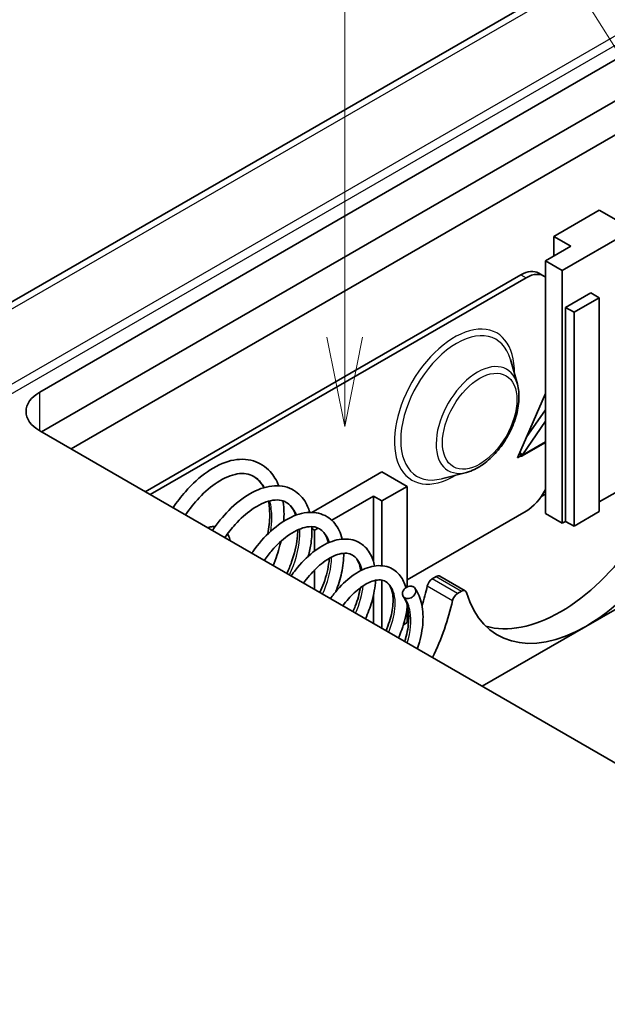
# Model space of a CAD drawing. Units: millimetres. Extents: x 0 to 5188, y 0 to 562.
# Drawn here: x 2568 to 2592, y 197 to 238 of the extents above; entities that cross this region are included whole.
import ezdxf

# ---------------------------------------------------------------- set-up
doc = ezdxf.new("R2010")
doc.units = ezdxf.units.MM
doc.header["$LTSCALE"] = 1.5
doc.layers.add('Symbol (TK)', color=100, linetype='Continuous', lineweight=18, true_color=0x00ff3f)
doc.layers.add('Visible (ISO)', color=7, linetype='Continuous', lineweight=35)
doc.layers.add('Visible Narrow (ISO)', color=7, linetype='Continuous', lineweight=25)
doc.styles.add('Note Text (TK2)', font='txt')

# ---------------------------------------------------------------- blocks, each defined once
blk = doc.blocks.new('バルーン9')
at = {"layer": 'Symbol (TK)', "color": 100, "true_color": 0x00ff40}
for p, q in [((281.05, 163.274), (273.351, 175.657)), ((271.771, 157.923), (271.771, 175.199)), ((282.37, 161.151), (281.475, 163.538)), ((281.05, 163.274), (282.37, 161.151)), ((280.625, 163.01), (282.37, 161.151)), ((271.271, 157.923), (271.771, 155.423)), ((271.771, 157.923), (271.771, 155.423)), ((271.771, 155.423), (272.271, 157.923))]:
    blk.add_line(p, q, dxfattribs=at)
at = {"layer": 'Symbol (TK)'}
blk.add_circle((271.771, 178.199), 3, dxfattribs=at)
at = {"layer": 'Symbol (TK)', "color": 7, "insert": (271.771, 178.181), "char_height": 2, "attachment_point": 5, "style": 'Note Text (TK2)'}
blk.add_mtext('7', dxfattribs=at)

msp = doc.modelspace()

# ---------------------------------------------------------------- linework, layer by layer
at = {"layer": 'Visible (ISO)'}
for p, q in [((2597.1563, 243.5266), (2516.3599, 196.8788)), ((2568.6172, 222.5834), (2603.8357, 242.9168)), ((2602.0634, 240.1789), (2568.6879, 220.9096)), ((2603.3008, 239.4644), (2569.9253, 220.1951)), ((2590.184, 229.1153), (2592.0931, 230.2176)), ((2594.4266, 229.9318), (2590.5375, 227.6865)), ((2592.0931, 230.2176), (2592.8003, 229.8094)), ((2590.8911, 228.7071), (2590.184, 229.1153)), ((2590.184, 228.2988), (2590.184, 229.1153)), ((2589.8304, 228.0947), (2590.8911, 228.7071)), ((2590.5375, 227.6865), (2589.8304, 228.0947)), ((2589.8304, 217.4803), (2589.8304, 228.0947)), ((2573.0366, 218.3988), (2588.8051, 227.5028)), ((2573.2488, 218.2764), (2589.0172, 227.3803)), ((2589.5551, 227.5771), (2589.7672, 227.4546)), ((2590.5375, 217.072), (2590.5375, 227.6865)), ((2590.6789, 226.1351), (2591.7396, 226.7475)), ((2592.0931, 226.5434), (2591.0325, 225.931)), ((2591.7396, 226.7475), (2592.0931, 226.5434)), ((2592.0931, 217.5619), (2592.0931, 226.5434)), ((2591.0325, 225.931), (2590.6789, 226.1351)), ((2590.6789, 217.1537), (2590.6789, 226.1351)), ((2591.0325, 216.9495), (2591.0325, 225.931)), ((2588.6535, 222.9152), (2588.3626, 223.9509)), ((2589.8304, 222.5221), (2588.6637, 219.8277)), ((2589.0282, 220.6696), (2589.8304, 221.8404)), ((2588.8675, 219.9543), (2589.8304, 221.3597)), ((2607.5081, 198.4967), (2568.6172, 220.9504)), ((2588.6637, 219.8277), (2588.8266, 219.9217)), ((2588.8266, 219.9217), (2588.7288, 219.9782)), ((2588.7958, 219.9395), (2588.7322, 219.9859)), ((2588.7598, 220.0498), (2588.7774, 220.0342)), ((2588.7774, 220.0342), (2588.8675, 219.9543)), ((2588.8266, 219.8674), (2588.8266, 219.9217)), ((2588.8355, 219.9106), (2588.8266, 219.9171)), ((2588.8336, 219.8715), (2588.8266, 219.8756)), ((2588.8336, 219.8715), (2588.8266, 219.8674)), ((2588.8336, 219.8797), (2588.8336, 219.8715)), ((2580.0216, 217.5327), (2582.9715, 219.2357)), ((2582.9715, 219.2357), (2584.0321, 218.6234)), ((2586.515, 219.2114), (2585.4727, 218.9454)), ((2594.4266, 219.3174), (2592.0931, 217.9702)), ((2602.1341, 218.8683), (2591.5275, 212.7446)), ((2584.0321, 218.6234), (2582.9715, 218.011)), ((2584.0321, 214.4014), (2584.0321, 218.6234)), ((2589.8304, 218.2968), (2589.6536, 218.1947)), ((2582.6179, 218.2151), (2580.8623, 217.2015)), ((2582.6179, 215.4579), (2582.6179, 218.2151)), ((2582.9715, 218.011), (2582.6179, 218.2151)), ((2582.9715, 215.2906), (2582.9715, 218.011)), ((2589.0172, 217.5823), (2584.0321, 214.7042)), ((2590.5375, 217.072), (2589.8304, 217.4803)), ((2592.0931, 217.5619), (2591.0325, 216.9495)), ((2590.6789, 217.1537), (2590.5375, 217.072)), ((2591.0325, 216.9495), (2590.6789, 217.1537)), ((2580.143, 216.7862), (2580.0333, 216.8496)), ((2580.2901, 216.8711), (2580.143, 216.7862)), ((2580.143, 215.9112), (2580.143, 216.7862)), ((2580.143, 214.2959), (2580.143, 215.1146)), ((2582.9715, 212.6629), (2582.9715, 214.6868)), ((2585.078, 214.7364), (2585.249, 214.8352)), ((2586.4597, 214.2377), (2585.399, 214.8501)), ((2586.3097, 214.2228), (2586.1386, 214.1241)), ((2582.6179, 212.8671), (2582.6179, 214.0752)), ((2584.0321, 212.9079), (2584.0321, 213.6293)), ((2584.0321, 212.9079), (2583.8718, 212.8153)), ((2591.5275, 212.7446), (2587.1788, 210.2339))]:
    msp.add_line(p, q, dxfattribs=at)
for centre, major_axis, start_param, end_param in [((2588.8051, 226.278), (0.75, 1.299), 0, 0.7853982), ((2589.0172, 226.1555), (0.75, 1.299), 6.1949503, 7.0685835), ((2570.0314, 221.7669), (-2, 0), 5.4977871, 7.0685835), ((2590.4668, 219.399), (3.7, 6.4086), 3.9269908, 5.2080354), ((2591.5275, 218.7867), (-3.7, -6.4086), 0.7853982, 2.0664428), ((2589.0458, 219.7572), (0.15, -0.2598), 3.7960911, 3.9269908), ((2589.0172, 218.8071), (-0.75, -1.299), 0.7853982, 1.6590314), ((2585.078, 214.4915), (-0.15, -0.2598), 3.9269908, 5.2080354), ((2585.249, 214.5903), (0.15, 0.2598), 0, 0.7853982), ((2579.8602, 213.2753), (3.7, 6.4086), 5.0839339, 5.2080354), ((2586.3097, 213.9779), (0.15, 0.2598), 5.7875388, 7.0685835), ((2591.5275, 218.7867), (-3.7, -6.4086), 5.7875388, 7.0685835), ((2580.9209, 212.6629), (-3.7, -6.4086), 1.7097982, 2.0664428), ((2586.1386, 213.8791), (0.15, 0.2598), 0.7853982, 2.0664428), ((2590.4668, 219.399), (-3.7, -6.4086), 0.1438278, 0.7853982)]:
    msp.add_ellipse(centre, major_axis=major_axis, ratio=0.5773503, start_param=start_param, end_param=end_param, dxfattribs=at)
for points, knots in [([(2588.6535, 222.9152), (2588.709, 222.7173), (2588.7296, 222.5008), (2588.7092, 222.0369), (2588.6649, 221.7883), (2588.5175, 221.2918), (2588.4147, 221.044), (2588.162, 220.5725), (2588.0125, 220.3487), (2587.6795, 219.9445), (2587.4961, 219.7641), (2587.1084, 219.4649), (2586.904, 219.3464), (2586.6361, 219.246), (2586.5756, 219.2268), (2586.515, 219.2114)], [6.0110777, 6.0110777, 6.0110777, 6.0110777, 6.3351727, 6.3351727, 6.6755815, 6.6755815, 7.0138172, 7.0138172, 7.3499499, 7.3499499, 7.6871854, 7.6871854, 8.0275027, 8.0275027, 8.1260893, 8.1260893, 8.1260893, 8.1260893]), ([(2588.8675, 219.9543), (2588.8619, 219.9472), (2588.8564, 219.9401), (2588.8457, 219.9255), (2588.8405, 219.9181), (2588.8355, 219.9106)], [0, 0, 0, 0, 0.0027220756, 0.0027220756, 0.0054441511, 0.0054441511, 0.0054441511, 0.0054441511]), ([(2574.2019, 217.7261), (2574.3639, 217.9664), (2574.5379, 218.1926), (2575.0101, 218.7297), (2575.3261, 219.0166), (2575.9699, 219.4614), (2576.3068, 219.6228), (2576.9592, 219.783), (2577.2854, 219.7823), (2577.8433, 219.6084), (2578.085, 219.4519), (2578.4265, 219.0762), (2578.5488, 218.8747), (2578.6412, 218.6483)], [11.0765765, 11.0765765, 11.0765765, 11.0765765, 11.16533668, 11.16533668, 11.30868715, 11.30868715, 11.45570699, 11.45570699, 11.60223399, 11.60223399, 11.73396635, 11.73396635, 11.83796509, 11.83796509, 11.83796509, 11.83796509]), ([(2578.0174, 218.5686), (2577.9554, 218.6865), (2577.8835, 218.7865), (2577.7386, 218.935), (2577.667, 218.9907), (2577.3936, 219.1485), (2577.1679, 219.1884), (2576.6478, 219.1051), (2576.355, 218.9854), (2575.8072, 218.6279), (2575.5465, 218.4065), (2575.0988, 217.9325), (2574.9028, 217.6888), (2574.7227, 217.4254)], [0.79490592, 0.79490592, 0.79490592, 0.79490592, 0.86627581, 0.86627581, 0.92606201, 0.92606201, 1.07808857, 1.07808857, 1.22047971, 1.22047971, 1.3416094, 1.3416094, 1.44031834, 1.44031834, 1.44031834, 1.44031834]), ([(2575.8537, 216.7724), (2576.0643, 217.0813), (2576.2973, 217.3654), (2576.8234, 217.8979), (2577.1276, 218.1386), (2577.7365, 218.4882), (2578.0494, 218.6016), (2578.6422, 218.6749), (2578.9338, 218.6321), (2579.4032, 218.3982), (2579.5919, 218.2243), (2579.818, 217.8686), (2579.8877, 217.7075), (2579.9376, 217.5321)], [8.44587556, 8.44587556, 8.44587556, 8.44587556, 8.56116361, 8.56116361, 8.69700856, 8.69700856, 8.83507818, 8.83507818, 8.97271417, 8.97271417, 9.09413071, 9.09413071, 9.17463066, 9.17463066, 9.17463066, 9.17463066]), ([(2579.3484, 217.4083), (2579.3018, 217.5556), (2579.2382, 217.6767), (2579.1027, 217.845), (2579.0333, 217.9045), (2578.7819, 218.0498), (2578.5683, 218.0811), (2578.0624, 217.9705), (2577.7848, 217.8451), (2577.2733, 217.487), (2577.0327, 217.2708), (2576.6572, 216.853), (2576.5117, 216.6686), (2576.3751, 216.4714)], [3.1609085, 3.1609085, 3.1609085, 3.1609085, 3.24661119, 3.24661119, 3.31722283, 3.31722283, 3.47153518, 3.47153518, 3.60610592, 3.60610592, 3.71909836, 3.71909836, 3.79357987, 3.79357987, 3.79357987, 3.79357987]), ([(2578.1798, 216.625), (2578.2312, 216.8983), (2578.2582, 217.1642), (2578.2601, 217.6197), (2578.2419, 217.8184), (2578.2077, 217.9992)], [0.52724176, 0.52724176, 0.52724176, 0.52724176, 0.61978981, 0.61978981, 0.69886619, 0.69886619, 0.69886619, 0.69886619]), ([(2578.8143, 218.0126), (2578.8435, 217.829), (2578.8586, 217.6359), (2578.8594, 217.3462), (2578.8567, 217.2539), (2578.851, 217.1603)], [11.92710001, 11.92710001, 11.92710001, 11.92710001, 11.99864454, 11.99864454, 12.03115114, 12.03115114, 12.03115114, 12.03115114]), ([(2577.5058, 215.8185), (2577.5203, 215.8395), (2577.5348, 215.8604), (2577.7841, 216.2122), (2578.0469, 216.5103), (2578.5931, 217.0034), (2578.8845, 217.2018), (2579.4573, 217.4667), (2579.7471, 217.5382), (2580.2827, 217.5274), (2580.5394, 217.4455), (2580.9271, 217.1661), (2581.0723, 216.9853), (2581.2264, 216.6622), (2581.269, 216.5394), (2581.3005, 216.4087)], [5.97981008, 5.97981008, 5.97981008, 5.97981008, 5.98771633, 5.98771633, 6.11443479, 6.11443479, 6.24354213, 6.24354213, 6.37308603, 6.37308603, 6.49882081, 6.49882081, 6.60790192, 6.60790192, 6.66633064, 6.66633064, 6.66633064, 6.66633064]), ([(2575.6541, 216.8876), (2575.7081, 216.9066), (2575.7636, 216.9208), (2575.8694, 216.9364), (2575.9194, 216.9393), (2575.9696, 216.9368)], [6.4766509, 6.4766509, 6.4766509, 6.4766509, 6.63937997, 6.63937997, 6.7803769, 6.7803769, 6.7803769, 6.7803769]), ([(2576.4921, 216.6342), (2576.5024, 216.6181), (2576.5121, 216.6017), (2576.5627, 216.5073), (2576.5901, 216.4238), (2576.6063, 216.3379)], [7.35837812, 7.35837812, 7.35837812, 7.35837812, 7.41205704, 7.41205704, 7.66051604, 7.66051604, 7.66051604, 7.66051604]), ([(2580.7207, 216.2539), (2580.6785, 216.4359), (2580.6103, 216.5802), (2580.4738, 216.7508), (2580.4126, 216.8035), (2580.1849, 216.935), (2579.9877, 216.9619), (2579.5139, 216.847), (2579.2559, 216.7244), (2578.7849, 216.381), (2578.5656, 216.1775), (2578.2455, 215.8112), (2578.1339, 215.6686), (2578.0275, 215.5173)], [5.38288346, 5.38288346, 5.38288346, 5.38288346, 5.48194266, 5.48194266, 5.54741975, 5.54741975, 5.69499338, 5.69499338, 5.82085127, 5.82085127, 5.92502741, 5.92502741, 5.98280018, 5.98280018, 5.98280018, 5.98280018]), ([(2578.9806, 214.9671), (2579.055, 215.1288), (2579.1209, 215.2906), (2579.2981, 215.7919), (2579.3786, 216.1309), (2579.4276, 216.5608), (2579.4342, 216.6805), (2579.4338, 216.7943)], [2.83870993, 2.83870993, 2.83870993, 2.83870993, 2.89408489, 2.89408489, 3.01318019, 3.01318019, 3.06141051, 3.06141051, 3.06141051, 3.06141051]), ([(2580.0307, 216.9325), (2580.0404, 216.7133), (2580.0277, 216.4805), (2579.9671, 216.0629), (2579.9291, 215.8792), (2579.8798, 215.6928)], [9.25958699, 9.25958699, 9.25958699, 9.25958699, 9.34656737, 9.34656737, 9.41108817, 9.41108817, 9.41108817, 9.41108817]), ([(2578.7288, 216.3173), (2578.7163, 216.2614), (2578.7029, 216.2054), (2578.6172, 215.868), (2578.5226, 215.581), (2578.4082, 215.2975)], [12.1257797, 12.1257797, 12.1257797, 12.1257797, 12.14423074, 12.14423074, 12.23693812, 12.23693812, 12.23693812, 12.23693812]), ([(2579.1581, 214.8646), (2579.2177, 214.9499), (2579.2789, 215.0326), (2579.5692, 215.4011), (2579.8193, 215.6558), (2580.337, 216.0665), (2580.6116, 216.2231), (2581.1454, 216.4082), (2581.4133, 216.4392), (2581.8871, 216.3511), (2582.1014, 216.2399), (2582.4091, 215.9359), (2582.5173, 215.7543), (2582.6185, 215.4642), (2582.6422, 215.3745), (2582.6603, 215.2808)], [3.67812787, 3.67812787, 3.67812787, 3.67812787, 3.71047044, 3.71047044, 3.82823166, 3.82823166, 3.94984146, 3.94984146, 4.07121414, 4.07121414, 4.18327416, 4.18327416, 4.28176663, 4.28176663, 4.32258967, 4.32258967, 4.32258967, 4.32258967]), ([(2582.0845, 215.087), (2582.082, 215.1046), (2582.0793, 215.1218), (2582.0442, 215.3251), (2581.9832, 215.4729), (2581.8574, 215.6456), (2581.7988, 215.6983), (2581.5902, 215.8188), (2581.4135, 215.842), (2580.9769, 215.7276), (2580.7384, 215.6092), (2580.3075, 215.2834), (2580.1092, 215.094), (2579.8402, 214.7779), (2579.7587, 214.6733), (2579.68, 214.5633)], [7.439938, 7.439938, 7.439938, 7.439938, 7.44877316, 7.44877316, 7.54627514, 7.54627514, 7.61385107, 7.61385107, 7.75278892, 7.75278892, 7.87020522, 7.87020522, 7.96562833, 7.96562833, 8.00826341, 8.00826341, 8.00826341, 8.00826341]), ([(2581.368, 215.8131), (2581.3688, 215.5536), (2581.3369, 215.275), (2581.2188, 214.7349), (2581.1381, 214.4702), (2581.035, 214.2052)], [6.74891678, 6.74891678, 6.74891678, 6.74891678, 6.85004003, 6.85004003, 6.94037016, 6.94037016, 6.94037016, 6.94037016]), ([(2580.3679, 214.1661), (2580.427, 214.2971), (2580.48, 214.428), (2580.6392, 214.8731), (2580.7146, 215.1861), (2580.7532, 215.5134), (2580.7575, 215.5582), (2580.7607, 215.6023)], [5.10995587, 5.10995587, 5.10995587, 5.10995587, 5.15500704, 5.15500704, 5.26560878, 5.26560878, 5.28342291, 5.28342291, 5.28342291, 5.28342291]), ([(2580.8079, 213.9121), (2580.9038, 214.0454), (2581.0038, 214.1716), (2581.3263, 214.5394), (2581.5633, 214.7547), (2582.0493, 215.0871), (2582.3043, 215.2051), (2582.7956, 215.3154), (2583.0411, 215.3074), (2583.4485, 215.1556), (2583.618, 215.0276), (2583.8484, 214.7233), (2583.9246, 214.5542), (2583.9728, 214.3677)], [1.54066969, 1.54066969, 1.54066969, 1.54066969, 1.59194213, 1.59194213, 1.70174482, 1.70174482, 1.81520615, 1.81520615, 1.92784462, 1.92784462, 2.02609479, 2.02609479, 2.11111622, 2.11111622, 2.11111622, 2.11111622]), ([(2583.1421, 212.5644), (2583.1542, 212.5927), (2583.1659, 212.6209), (2583.2847, 212.9162), (2583.3608, 213.1822), (2583.4416, 213.6649), (2583.4463, 213.8872), (2583.3973, 214.2403), (2583.3464, 214.3778), (2583.2375, 214.5434), (2583.1833, 214.5942), (2582.9968, 214.702), (2582.8415, 214.7218), (2582.5353, 214.6353), (2582.437, 214.5954), (2582.1662, 214.451), (2581.9838, 214.3179), (2581.6435, 213.9982), (2581.4812, 213.8144), (2581.3304, 213.6104)], [9.16126657, 9.16126657, 9.16126657, 9.16126657, 9.17113949, 9.17113949, 9.26508677, 9.26508677, 9.35889743, 9.35889743, 9.44798673, 9.44798673, 9.51665499, 9.51665499, 9.64664887, 9.64664887, 9.70045273, 9.70045273, 9.78931861, 9.78931861, 9.8705044, 9.8705044, 9.8705044, 9.8705044]), ([(2582.6994, 214.679), (2582.6863, 214.3937), (2582.632, 214.0857), (2582.474, 213.5406), (2582.3851, 213.3012), (2582.2774, 213.0636)], [4.40406264, 4.40406264, 4.40406264, 4.40406264, 4.51313724, 4.51313724, 4.59440278, 4.59440278, 4.59440278, 4.59440278]), ([(2581.7551, 213.3652), (2581.7896, 213.4434), (2581.8216, 213.5214), (2581.951, 213.8629), (2582.0229, 214.1253), (2582.0633, 214.367)], [7.21737671, 7.21737671, 7.21737671, 7.21737671, 7.24445012, 7.24445012, 7.33702612, 7.33702612, 7.33702612, 7.33702612]), ([(2583.9251, 213.9452), (2583.8988, 213.9604), (2583.88, 213.9795), (2583.8483, 214.0226), (2583.8356, 214.0526), (2583.8249, 214.1229), (2583.8301, 214.1568), (2583.8474, 214.2173), (2583.8637, 214.251), (2583.9052, 214.3088), (2583.9306, 214.3371), (2583.9961, 214.3848), (2584.03, 214.4025), (2584.1015, 214.4272), (2584.1393, 214.434), (2584.1972, 214.4331), (2584.2179, 214.4302), (2584.2574, 214.4195), (2584.2758, 214.4119), (2584.2925, 214.4023), (2584.3202, 214.3863), (2584.344, 214.3644), (2584.3783, 214.3093), (2584.3858, 214.2796), (2584.3914, 214.221), (2584.3876, 214.1858), (2584.3654, 214.1178), (2584.3483, 214.086), (2584.3013, 214.0264), (2584.2723, 213.9992), (2584.2122, 213.9581), (2584.1782, 213.9396), (2584.1025, 213.9178), (2584.0669, 213.9135), (2583.9973, 213.9172), (2583.9633, 213.9254), (2583.9307, 213.9421), (2583.9279, 213.9436), (2583.9251, 213.9452)], [0.09774639, 0.09774639, 0.09774639, 0.09774639, 0.10678109, 0.10678109, 0.11938969, 0.11938969, 0.13353698, 0.13353698, 0.15092648, 0.15092648, 0.16544897, 0.16544897, 0.17767014, 0.17767014, 0.19008212, 0.19008212, 0.19725639, 0.19725639, 0.20435755, 0.20435755, 0.20435755, 0.21609281, 0.21609281, 0.2281913, 0.2281913, 0.24316921, 0.24316921, 0.25717531, 0.25717531, 0.27086836, 0.27086836, 0.28218855, 0.28218855, 0.29156217, 0.29156217, 0.30115978, 0.30115978, 0.30210394, 0.30210394, 0.30210394, 0.30210394]), ([(2584.3554, 214.3456), (2584.4898, 214.1544), (2584.5854, 213.9242), (2584.6952, 213.4075), (2584.7068, 213.1144), (2584.6501, 212.4952), (2584.5775, 212.1594), (2584.464, 211.8202), (2584.4614, 211.8122), (2584.4587, 211.8043)], [0, 0, 0, 0, 0.10110224, 0.10110224, 0.20489578, 0.20489578, 0.31329678, 0.31329678, 0.31589129, 0.31589129, 0.31589129, 0.31589129]), ([(2583.9275, 212.111), (2583.9403, 212.1523), (2583.9524, 212.1935), (2584.0364, 212.4976), (2584.0795, 212.7585), (2584.102, 213.2356), (2584.08, 213.4567), (2583.9899, 213.7817), (2583.9325, 213.9039), (2583.8643, 214.0009)], [10.9541493, 10.9541493, 10.9541493, 10.9541493, 10.96777949, 10.96777949, 11.05539631, 11.05539631, 11.1439687, 11.1439687, 11.21463415, 11.21463415, 11.21463415, 11.21463415]), ([(2584.0302, 213.6363), (2584.0285, 213.6113), (2584.0265, 213.5862), (2583.9954, 213.2565), (2583.9179, 212.9268), (2583.7592, 212.4856), (2583.7144, 212.3742), (2583.6648, 212.2626)], [2.21140128, 2.21140128, 2.21140128, 2.21140128, 2.22090485, 2.22090485, 2.33557171, 2.33557171, 2.37384806, 2.37384806, 2.37384806, 2.37384806])]:
    msp.add_open_spline(points, degree=3, knots=knots, dxfattribs=at)
at = {"layer": 'Visible Narrow (ISO)'}
for p, q in [((2516.9744, 196.9398), (2597.757, 243.5797)), ((2601.5748, 242.6218), (2523.0526, 197.287)), ((2523.5164, 197.1721), (2601.9616, 242.4624)), ((2588.8051, 227.5028), (2589.0172, 227.3803)), ((2568.6172, 220.9504), (2568.6172, 222.5834)), ((2589.8304, 220.4551), (2588.8336, 219.8797)), ((2588.8675, 219.9543), (2589.8304, 220.5102)), ((2588.8336, 219.8797), (2588.8266, 219.8837)), ((2586.1386, 214.1241), (2585.078, 214.7364)), ((2585.249, 214.8352), (2586.3097, 214.2228)), ((2584.8747, 214.4441), (2585.9353, 213.8317))]:
    msp.add_line(p, q, dxfattribs=at)
for centre, major_axis, start_param, end_param in [((2586.012, 221.971), (1.7819, 3.0864), 5.4720507, 10.2359126), ((2586.1032, 221.9184), (-1.6587, -2.873), 2.6283021, 6.7964758), ((2586.9816, 221.4112), (1.2274, 2.1259), 5.7698948, 9.9380685)]:
    msp.add_ellipse(centre, major_axis=major_axis, ratio=0.5773503, start_param=start_param, end_param=end_param, dxfattribs=at)
msp.add_ellipse((2587.0727, 221.3586), major_axis=(-1.1042, -1.9125), ratio=0.5773503, dxfattribs=at)
for points, knots in [([(2578.0439, 218.5763), (2578.0273, 218.6041), (2577.9021, 218.7986), (2577.7443, 218.9461), (2577.5898, 219.0353)], [2.05324596, 2.05324596, 2.05324596, 2.05324596, 2.0943951, 2.35110308, 2.35110308, 2.35110308, 2.35110308]), ([(2578.3074, 216.7454), (2578.3336, 216.9363), (2578.3663, 217.3901), (2578.3194, 217.7976), (2578.2668, 218.0148)], [1.40100824, 1.40100824, 1.40100824, 1.40100824, 1.57079633, 1.81513093, 1.81513093, 1.81513093, 1.81513093]), ([(2579.3907, 217.4236), (2579.3603, 217.4982), (2579.2472, 217.7183), (2579.0845, 217.875), (2578.9544, 217.9501)], [8.2630722, 8.2630722, 8.2630722, 8.2630722, 8.37758041, 8.62837275, 8.62837275, 8.62837275, 8.62837275]), ([(2579.0911, 214.9033), (2579.3332, 215.4347), (2579.521, 216.1253), (2579.5256, 216.7053), (2579.5176, 216.8302)], [7.35419079, 7.35419079, 7.35419079, 7.35419079, 7.85398163, 8.00111046, 8.00111046, 8.00111046, 8.00111046]), ([(2580.771, 216.2751), (2580.7376, 216.3775), (2580.6285, 216.6137), (2580.4613, 216.7753), (2580.3426, 216.8439)], [14.49989742, 14.49989742, 14.49989742, 14.49989742, 14.66076572, 14.91071186, 14.91071186, 14.91071186, 14.91071186]), ([(2580.4785, 214.1023), (2580.6872, 214.5709), (2580.8348, 215.1177), (2580.8565, 215.5881), (2580.857, 215.6546)], [13.66052459, 13.66052459, 13.66052459, 13.66052459, 14.13716694, 14.21803772, 14.21803772, 14.21803772, 14.21803772]), ([(2582.1452, 215.1171), (2582.1132, 215.2524), (2582.0101, 215.5084), (2581.8379, 215.6758), (2581.7306, 215.7378)], [20.72610816, 20.72610816, 20.72610816, 20.72610816, 20.94395102, 21.19303349, 21.19303349, 21.19303349, 21.19303349]), ([(2583.2525, 212.5007), (2583.3957, 212.8424), (2583.597, 213.6011), (2583.4696, 214.3269), (2583.2147, 214.5761), (2583.1189, 214.6315)], [26.2869818, 26.2869818, 26.2869818, 26.2869818, 26.7035376, 27.2271363, 27.4749583, 27.4749583, 27.4749583, 27.4749583]), ([(2584.0327, 212.0503), (2584.1723, 212.519), (2584.2434, 213.2588), (2584.0364, 213.7869), (2583.9251, 213.9452)], [32.59009412, 32.59009412, 32.59009412, 32.59009412, 33.16125579, 33.51032164, 33.51032164, 33.51032164, 33.51032164])]:
    msp.add_open_spline(points, degree=3, knots=knots, dxfattribs=at)
msp.add_open_spline([(2581.8656, 213.3014), (2582.0387, 213.7008), (2582.1458, 214.0966), (2582.1797, 214.4485)], degree=3, dxfattribs=at)

# ---------------------------------------------------------------- block references
at = {"layer": 'Symbol (TK)', "xscale": 1.5, "yscale": 1.5, "zscale": 1.5}
msp.add_blockref('バルーン9', (2173.75, -12), dxfattribs=at)

doc.saveas('drawing.dxf')
